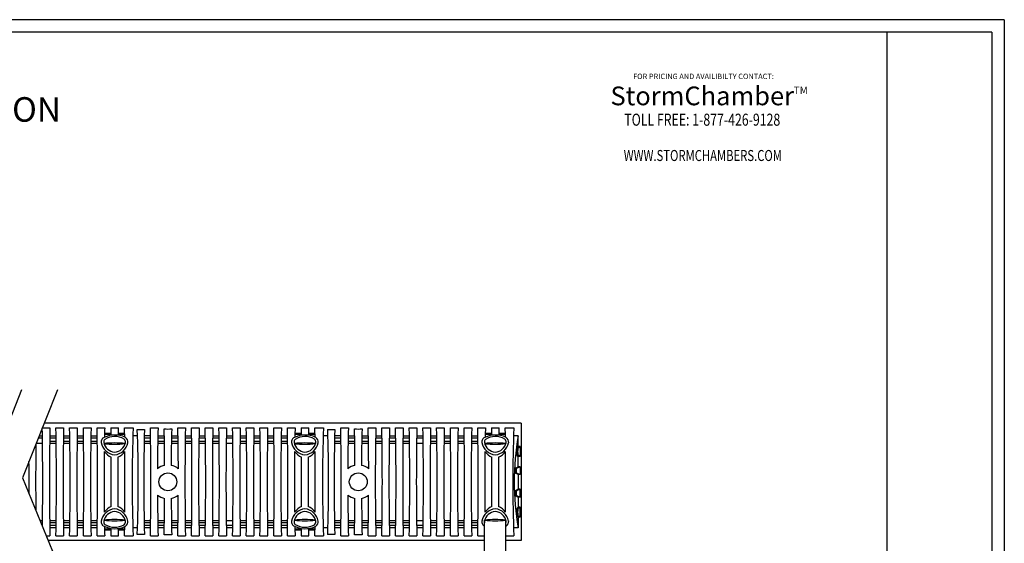
# Model space of a CAD drawing. Extents: x -245.6 to -234.6, y -62.5 to -54.
# Drawn here: x -241 to -234.6, y -57.4 to -54 of the extents above; entities that cross this region are included whole.
import ezdxf
from ezdxf.enums import TextEntityAlignment as Align

# ---------------------------------------------------------------- set-up
doc = ezdxf.new("R2010")
doc.units = 0
doc.header["$MEASUREMENT"] = 0
doc.layers.add('CK_LEVEL_1', color=7, linetype='CONTINUOUS')
doc.styles.get("Standard").update_dxf_attribs({"font": 'ARIAL.TTF', "height": 0.066})

msp = doc.modelspace()

# ---------------------------------------------------------------- linework, layer by layer
at = {"layer": 'CK_LEVEL_1', "color": 7, "linetype": 'Continuous'}
for p, q in [((-234.5982, -54.0261), (-245.6467, -54.0261)), ((-234.5982, -54.0261), (-234.5982, -62.5261)), ((-234.68, -54.1078), (-245.565, -54.1078)), ((-235.3581, -62.4444), (-235.3581, -54.1078)), ((-234.68, -54.1078), (-234.68, -62.4444)), ((-240.9731, -56.4267), (-241.1964, -56.992)), ((-240.7415, -56.4267), (-240.9672, -56.9981)), ((-240.2029, -56.6438), (-240.8272, -56.6438)), ((-239.2678, -56.6438), (-240.2242, -56.6438)), ((-237.7333, -56.6438), (-239.2678, -56.6438)), ((-237.7333, -56.6438), (-237.7333, -57.4058)), ((-240.8394, -56.6746), (-240.7896, -56.6746)), ((-240.7505, -56.6746), (-240.7007, -56.6746)), ((-240.6616, -56.6746), (-240.6118, -56.6746)), ((-240.5727, -56.6746), (-240.5229, -56.6746)), ((-240.4838, -56.6746), (-240.434, -56.6746)), ((-240.3945, -56.7103), (-240.4349, -56.7103)), ((-240.3942, -56.7176), (-240.4349, -56.7176)), ((-240.3949, -56.6746), (-240.3451, -56.6746)), ((-240.3044, -56.7176), (-240.3458, -56.7176)), ((-240.3046, -56.7103), (-240.3454, -56.7103)), ((-240.306, -56.6746), (-240.2498, -56.6746)), ((-240.2229, -56.6843), (-240.177, -56.6843)), ((-240.138, -56.6746), (-240.0882, -56.6746)), ((-239.9602, -56.6746), (-239.9104, -56.6746)), ((-239.8713, -56.6746), (-239.8215, -56.6746)), ((-239.7824, -56.6746), (-239.7326, -56.6746)), ((-239.6935, -56.6746), (-239.6437, -56.6746)), ((-239.6046, -56.6746), (-239.5548, -56.6746)), ((-239.5157, -56.6746), (-239.4659, -56.6746)), ((-239.4268, -56.6746), (-239.377, -56.6746)), ((-239.3379, -56.6746), (-239.2881, -56.6746)), ((-239.249, -56.6746), (-239.1992, -56.6746)), ((-239.1597, -56.7103), (-239.2001, -56.7103)), ((-239.1594, -56.7176), (-239.2001, -56.7176)), ((-239.1601, -56.6746), (-239.1103, -56.6746)), ((-239.0696, -56.7176), (-239.1109, -56.7176)), ((-239.0698, -56.7103), (-239.1106, -56.7103)), ((-239.0712, -56.6746), (-239.015, -56.6746)), ((-238.9881, -56.6843), (-238.9422, -56.6843)), ((-238.9031, -56.6746), (-238.8533, -56.6746)), ((-238.7253, -56.6746), (-238.6755, -56.6746)), ((-238.6364, -56.6746), (-238.5866, -56.6746)), ((-238.5475, -56.6746), (-238.4977, -56.6746)), ((-238.4586, -56.6746), (-238.4088, -56.6746)), ((-238.3697, -56.6746), (-238.3199, -56.6746)), ((-238.2808, -56.6746), (-238.231, -56.6746)), ((-238.1919, -56.6746), (-238.1421, -56.6746)), ((-238.103, -56.6746), (-238.0532, -56.6746)), ((-238.0141, -56.6746), (-237.9643, -56.6746)), ((-237.9246, -56.7176), (-237.9653, -56.7176)), ((-237.9248, -56.7103), (-237.9652, -56.7103)), ((-237.9253, -56.6746), (-237.8754, -56.6746)), ((-237.8347, -56.7176), (-237.8761, -56.7176)), ((-237.8349, -56.7103), (-237.8758, -56.7103)), ((-237.8364, -56.6746), (-237.7802, -56.6746)), ((-240.8786, -56.7738), (-240.8378, -56.7738)), ((-240.8383, -56.7408), (-240.8655, -56.7408)), ((-240.8385, -56.7275), (-240.8603, -56.7275)), ((-240.7912, -56.7738), (-240.7489, -56.7738)), ((-240.791, -56.7603), (-240.7491, -56.7603)), ((-240.7494, -56.7408), (-240.7907, -56.7408)), ((-240.7496, -56.7275), (-240.7905, -56.7275)), ((-240.7025, -56.7738), (-240.66, -56.7738)), ((-240.7023, -56.7603), (-240.6602, -56.7603)), ((-240.6605, -56.7408), (-240.702, -56.7408)), ((-240.6607, -56.7275), (-240.7017, -56.7275)), ((-240.6134, -56.7738), (-240.5711, -56.7738)), ((-240.6132, -56.7603), (-240.5713, -56.7603)), ((-240.5716, -56.7408), (-240.6129, -56.7408)), ((-240.5718, -56.7275), (-240.6127, -56.7275)), ((-240.5247, -56.7738), (-240.4822, -56.7738)), ((-240.5247, -56.7738), (-240.4822, -56.7738)), ((-240.5245, -56.7603), (-240.4824, -56.7603)), ((-240.5245, -56.7603), (-240.4824, -56.7603)), ((-240.4827, -56.7408), (-240.5242, -56.7408)), ((-240.4827, -56.7408), (-240.5242, -56.7408)), ((-240.4829, -56.7275), (-240.5239, -56.7275)), ((-240.4829, -56.7275), (-240.5239, -56.7275)), ((-240.2211, -56.7263), (-240.2516, -56.7263)), ((-240.1786, -56.7743), (-240.1363, -56.7743)), ((-240.1784, -56.7606), (-240.1365, -56.7606)), ((-240.1368, -56.741), (-240.1781, -56.741)), ((-240.137, -56.7268), (-240.1778, -56.7268)), ((-240.09, -56.7738), (-240.0472, -56.7738)), ((-240.0898, -56.7603), (-240.0473, -56.7603)), ((-240.0482, -56.7408), (-240.0895, -56.7408)), ((-240.0482, -56.7275), (-240.0893, -56.7275)), ((-240.0012, -56.7738), (-239.9583, -56.7738)), ((-240.001, -56.7603), (-239.9585, -56.7603)), ((-239.9588, -56.7408), (-240.0007, -56.7408)), ((-239.9593, -56.7275), (-240.0004, -56.7275)), ((-239.912, -56.7738), (-239.8696, -56.7738)), ((-239.9118, -56.7603), (-239.8698, -56.7603)), ((-239.8701, -56.7408), (-239.9115, -56.7408)), ((-239.8703, -56.7275), (-239.9113, -56.7275)), ((-239.8233, -56.7738), (-239.7807, -56.7738)), ((-239.8231, -56.7603), (-239.7809, -56.7603)), ((-239.7812, -56.7408), (-239.8227, -56.7408)), ((-239.7814, -56.7275), (-239.8225, -56.7275)), ((-239.7342, -56.7738), (-239.6918, -56.7738)), ((-239.734, -56.7603), (-239.692, -56.7603)), ((-239.6926, -56.7408), (-239.7337, -56.7408)), ((-239.6926, -56.7275), (-239.7335, -56.7275)), ((-239.6455, -56.7738), (-239.6029, -56.7738)), ((-239.6034, -56.7408), (-239.6449, -56.7408)), ((-239.6036, -56.7275), (-239.6447, -56.7275)), ((-239.5564, -56.7738), (-239.514, -56.7738)), ((-239.5562, -56.7603), (-239.5142, -56.7603)), ((-239.5145, -56.7408), (-239.5559, -56.7408)), ((-239.5148, -56.7275), (-239.5557, -56.7275)), ((-239.4677, -56.7738), (-239.4251, -56.7738)), ((-239.4675, -56.7603), (-239.4253, -56.7603)), ((-239.4256, -56.7408), (-239.4671, -56.7408)), ((-239.4258, -56.7275), (-239.4669, -56.7275)), ((-239.3786, -56.7738), (-239.3362, -56.7738)), ((-239.3784, -56.7603), (-239.3364, -56.7603)), ((-239.3367, -56.7408), (-239.3781, -56.7408)), ((-239.3369, -56.7275), (-239.3779, -56.7275)), ((-239.2899, -56.7738), (-239.2473, -56.7738)), ((-239.2899, -56.7738), (-239.2473, -56.7738)), ((-239.2897, -56.7603), (-239.2475, -56.7603)), ((-239.2897, -56.7603), (-239.2475, -56.7603)), ((-239.2478, -56.7408), (-239.2893, -56.7408)), ((-239.2478, -56.7408), (-239.2893, -56.7408)), ((-239.248, -56.7275), (-239.2891, -56.7275)), ((-239.248, -56.7275), (-239.2891, -56.7275)), ((-238.9863, -56.7263), (-239.0168, -56.7263)), ((-238.9438, -56.7743), (-238.9015, -56.7743)), ((-238.9436, -56.7606), (-238.9017, -56.7606)), ((-238.902, -56.741), (-238.9432, -56.741)), ((-238.9022, -56.7268), (-238.943, -56.7268)), ((-238.8552, -56.7738), (-238.8123, -56.7738)), ((-238.855, -56.7603), (-238.8125, -56.7603)), ((-238.8133, -56.7408), (-238.8547, -56.7408)), ((-238.8133, -56.7275), (-238.8544, -56.7275)), ((-238.7663, -56.7738), (-238.7235, -56.7738)), ((-238.7661, -56.7603), (-238.7237, -56.7603)), ((-238.724, -56.7408), (-238.7658, -56.7408)), ((-238.7244, -56.7275), (-238.7656, -56.7275)), ((-238.6772, -56.7738), (-238.6348, -56.7738)), ((-238.677, -56.7603), (-238.635, -56.7603)), ((-238.6353, -56.7408), (-238.6767, -56.7408)), ((-238.6355, -56.7275), (-238.6765, -56.7275)), ((-238.5884, -56.7738), (-238.5459, -56.7738)), ((-238.5882, -56.7603), (-238.5461, -56.7603)), ((-238.5464, -56.7408), (-238.5879, -56.7408)), ((-238.5466, -56.7275), (-238.5877, -56.7275)), ((-238.4994, -56.7738), (-238.457, -56.7738)), ((-238.4992, -56.7603), (-238.4572, -56.7603)), ((-238.4577, -56.7408), (-238.4989, -56.7408)), ((-238.4577, -56.7275), (-238.4987, -56.7275)), ((-238.4107, -56.7738), (-238.3681, -56.7738)), ((-238.3686, -56.7408), (-238.4101, -56.7408)), ((-238.3688, -56.7275), (-238.4099, -56.7275)), ((-238.3216, -56.7738), (-238.2792, -56.7738)), ((-238.3214, -56.7603), (-238.2794, -56.7603)), ((-238.2797, -56.7408), (-238.3211, -56.7408)), ((-238.28, -56.7275), (-238.3209, -56.7275)), ((-238.2329, -56.7738), (-238.1903, -56.7738)), ((-238.2326, -56.7603), (-238.1905, -56.7603)), ((-238.1908, -56.7408), (-238.2323, -56.7408)), ((-238.191, -56.7275), (-238.2321, -56.7275)), ((-238.1438, -56.7738), (-238.1014, -56.7738)), ((-238.1436, -56.7603), (-238.1016, -56.7603)), ((-238.1019, -56.7408), (-238.1433, -56.7408)), ((-238.1021, -56.7275), (-238.1431, -56.7275)), ((-238.0551, -56.7738), (-238.0125, -56.7738)), ((-238.0551, -56.7738), (-238.0125, -56.7738)), ((-238.0548, -56.7603), (-238.0127, -56.7603)), ((-238.0548, -56.7603), (-238.0127, -56.7603)), ((-238.013, -56.7408), (-238.0545, -56.7408)), ((-238.013, -56.7408), (-238.0545, -56.7408)), ((-238.0132, -56.7275), (-238.0543, -56.7275)), ((-238.0132, -56.7275), (-238.0543, -56.7275)), ((-237.7515, -56.7263), (-237.782, -56.7263)), ((-237.7515, -56.7962), (-237.7515, -56.7263)), ((-240.4371, -56.8285), (-240.4371, -57.2211)), ((-240.3029, -57.2211), (-240.3029, -56.8285)), ((-239.2023, -56.8285), (-239.2023, -57.2211)), ((-239.0681, -57.2211), (-239.0681, -56.8285)), ((-237.9674, -56.8285), (-237.9674, -57.2211)), ((-237.8332, -57.2211), (-237.8332, -56.8285)), ((-237.7611, -56.8059), (-237.7515, -56.7962)), ((-237.7533, -56.8059), (-237.7611, -56.8059)), ((-237.7533, -56.8059), (-237.7388, -56.7962)), ((-237.7388, -56.7962), (-237.7515, -56.7962)), ((-237.7388, -56.7962), (-237.7388, -56.8597)), ((-240.3916, -57.1852), (-240.3916, -56.8644)), ((-240.3484, -56.8644), (-240.3484, -57.1852)), ((-239.1567, -57.1852), (-239.1567, -56.8644)), ((-239.1136, -56.8644), (-239.1136, -57.1852)), ((-237.9219, -57.1852), (-237.9219, -56.8644)), ((-237.8788, -56.8644), (-237.8788, -57.1852)), ((-237.7515, -56.8597), (-237.7611, -56.85)), ((-237.7533, -56.85), (-237.7611, -56.85)), ((-237.7388, -56.8597), (-237.7533, -56.85)), ((-237.7515, -56.9264), (-237.7515, -56.8597)), ((-237.7388, -56.8597), (-237.7515, -56.8597)), ((-237.7711, -56.9362), (-237.7515, -56.9264)), ((-237.7633, -56.9362), (-237.7711, -56.9362)), ((-237.7515, -56.9772), (-237.7711, -56.9674)), ((-237.7633, -56.9674), (-237.7711, -56.9674)), ((-237.7633, -56.9362), (-237.7388, -56.9264)), ((-237.7388, -56.9772), (-237.7633, -56.9674)), ((-237.7388, -56.9264), (-237.7515, -56.9264)), ((-237.7388, -56.9264), (-237.7388, -56.9772)), ((-240.9672, -56.9981), (-240.663, -57.7397)), ((-237.7515, -56.9772), (-237.7515, -57.0724)), ((-237.7388, -56.9772), (-237.7515, -56.9772)), ((-237.7515, -57.0724), (-237.7711, -57.0822)), ((-237.7633, -57.0822), (-237.7711, -57.0822)), ((-237.7388, -57.0724), (-237.7633, -57.0822)), ((-237.7388, -57.0724), (-237.7515, -57.0724)), ((-237.7388, -57.1232), (-237.7388, -57.0724)), ((-237.7711, -57.1135), (-237.7515, -57.1232)), ((-237.7633, -57.1135), (-237.7711, -57.1135)), ((-237.7633, -57.1135), (-237.7388, -57.1232)), ((-237.7515, -57.1232), (-237.7515, -57.1899)), ((-237.7388, -57.1232), (-237.7515, -57.1232)), ((-237.7515, -57.1899), (-237.7611, -57.1996)), ((-237.7533, -57.1996), (-237.7611, -57.1996)), ((-237.7388, -57.1899), (-237.7533, -57.1996)), ((-237.7388, -57.1899), (-237.7515, -57.1899)), ((-237.7388, -57.2534), (-237.7388, -57.1899)), ((-240.8533, -57.2758), (-240.8378, -57.2758)), ((-240.7912, -57.2758), (-240.7489, -57.2758)), ((-240.791, -57.2893), (-240.7491, -57.2893)), ((-240.7025, -57.2758), (-240.66, -57.2758)), ((-240.7023, -57.2893), (-240.6602, -57.2893)), ((-240.6134, -57.2758), (-240.5711, -57.2758)), ((-240.6132, -57.2893), (-240.5713, -57.2893)), ((-240.5247, -57.2758), (-240.4822, -57.2758)), ((-240.5245, -57.2893), (-240.4824, -57.2893)), ((-240.1786, -57.2753), (-240.1363, -57.2753)), ((-240.1784, -57.289), (-240.1365, -57.289)), ((-240.09, -57.2758), (-240.0472, -57.2758)), ((-240.0898, -57.2893), (-240.0473, -57.2893)), ((-240.0012, -57.2758), (-239.9583, -57.2758)), ((-240.001, -57.2893), (-239.9585, -57.2893)), ((-239.912, -57.2758), (-239.8696, -57.2758)), ((-239.9118, -57.2893), (-239.8698, -57.2893)), ((-239.8233, -57.2758), (-239.7807, -57.2758)), ((-239.8231, -57.2893), (-239.7809, -57.2893)), ((-239.7342, -57.2758), (-239.6918, -57.2758)), ((-239.734, -57.2893), (-239.692, -57.2893)), ((-239.6455, -57.2758), (-239.6029, -57.2758)), ((-239.5564, -57.2758), (-239.514, -57.2758)), ((-239.5562, -57.2893), (-239.5142, -57.2893)), ((-239.4677, -57.2758), (-239.4251, -57.2758)), ((-239.4675, -57.2893), (-239.4253, -57.2893)), ((-239.3786, -57.2758), (-239.3362, -57.2758)), ((-239.3784, -57.2893), (-239.3364, -57.2893)), ((-239.2899, -57.2758), (-239.2473, -57.2758)), ((-239.2897, -57.2893), (-239.2475, -57.2893)), ((-238.9438, -57.2753), (-238.9015, -57.2753)), ((-238.9436, -57.289), (-238.9017, -57.289)), ((-238.8552, -57.2758), (-238.8123, -57.2758)), ((-238.855, -57.2893), (-238.8125, -57.2893)), ((-238.7663, -57.2758), (-238.7235, -57.2758)), ((-238.7661, -57.2893), (-238.7237, -57.2893)), ((-238.6772, -57.2758), (-238.6348, -57.2758)), ((-238.677, -57.2893), (-238.635, -57.2893)), ((-238.5884, -57.2758), (-238.5459, -57.2758)), ((-238.5882, -57.2893), (-238.5461, -57.2893)), ((-238.4994, -57.2758), (-238.457, -57.2758)), ((-238.4992, -57.2893), (-238.4572, -57.2893)), ((-238.4107, -57.2758), (-238.3681, -57.2758)), ((-238.3216, -57.2758), (-238.2792, -57.2758)), ((-238.3214, -57.2893), (-238.2794, -57.2893)), ((-238.2329, -57.2758), (-238.1903, -57.2758)), ((-238.2326, -57.2893), (-238.1905, -57.2893)), ((-238.1438, -57.2758), (-238.1014, -57.2758)), ((-238.1436, -57.2893), (-238.1016, -57.2893)), ((-238.0551, -57.2758), (-238.0125, -57.2758)), ((-238.0548, -57.2893), (-238.0127, -57.2893)), ((-237.9694, -57.6137), (-237.9694, -57.274)), ((-237.8311, -57.6137), (-237.8311, -57.274)), ((-237.7611, -57.2437), (-237.7515, -57.2534)), ((-237.7533, -57.2437), (-237.7611, -57.2437)), ((-237.7533, -57.2437), (-237.7388, -57.2534)), ((-237.7515, -57.2534), (-237.7515, -57.3233)), ((-237.7388, -57.2534), (-237.7515, -57.2534)), ((-240.8383, -57.3088), (-240.8397, -57.3088)), ((-240.7494, -57.3088), (-240.7907, -57.3088)), ((-240.7496, -57.3221), (-240.7905, -57.3221)), ((-240.6605, -57.3088), (-240.702, -57.3088)), ((-240.6607, -57.3221), (-240.7017, -57.3221)), ((-240.5716, -57.3088), (-240.6129, -57.3088)), ((-240.5718, -57.3221), (-240.6127, -57.3221)), ((-240.4827, -57.3088), (-240.5242, -57.3088)), ((-240.4829, -57.3221), (-240.5239, -57.3221)), ((-240.3942, -57.332), (-240.4349, -57.332)), ((-240.3945, -57.3393), (-240.4349, -57.3393)), ((-240.3044, -57.332), (-240.3458, -57.332)), ((-240.3046, -57.3393), (-240.3454, -57.3393)), ((-240.2211, -57.3233), (-240.2516, -57.3233)), ((-240.1368, -57.3086), (-240.1781, -57.3086)), ((-240.137, -57.3228), (-240.1778, -57.3228)), ((-240.0482, -57.3088), (-240.0895, -57.3088)), ((-240.0482, -57.3221), (-240.0893, -57.3221)), ((-239.9588, -57.3088), (-240.0007, -57.3088)), ((-239.9593, -57.3221), (-240.0004, -57.3221)), ((-239.8701, -57.3088), (-239.9115, -57.3088)), ((-239.8703, -57.3221), (-239.9113, -57.3221)), ((-239.7812, -57.3088), (-239.8227, -57.3088)), ((-239.7814, -57.3221), (-239.8225, -57.3221)), ((-239.6926, -57.3088), (-239.7337, -57.3088)), ((-239.6926, -57.3221), (-239.7335, -57.3221)), ((-239.6034, -57.3088), (-239.6449, -57.3088)), ((-239.6036, -57.3221), (-239.6447, -57.3221)), ((-239.5145, -57.3088), (-239.5559, -57.3088)), ((-239.5148, -57.3221), (-239.5557, -57.3221)), ((-239.4256, -57.3088), (-239.4671, -57.3088)), ((-239.4258, -57.3221), (-239.4669, -57.3221)), ((-239.3367, -57.3088), (-239.3781, -57.3088)), ((-239.3369, -57.3221), (-239.3779, -57.3221)), ((-239.2478, -57.3088), (-239.2893, -57.3088)), ((-239.248, -57.3221), (-239.2891, -57.3221)), ((-239.1594, -57.332), (-239.2001, -57.332)), ((-239.1597, -57.3393), (-239.2001, -57.3393)), ((-239.0696, -57.332), (-239.1109, -57.332)), ((-239.0698, -57.3393), (-239.1106, -57.3393)), ((-238.9863, -57.3233), (-239.0168, -57.3233)), ((-238.902, -57.3086), (-238.9432, -57.3086)), ((-238.9022, -57.3228), (-238.943, -57.3228)), ((-238.8133, -57.3088), (-238.8547, -57.3088)), ((-238.8133, -57.3221), (-238.8544, -57.3221)), ((-238.724, -57.3088), (-238.7658, -57.3088)), ((-238.7244, -57.3221), (-238.7656, -57.3221)), ((-238.6353, -57.3088), (-238.6767, -57.3088)), ((-238.6355, -57.3221), (-238.6765, -57.3221)), ((-238.5464, -57.3088), (-238.5879, -57.3088)), ((-238.5466, -57.3221), (-238.5877, -57.3221)), ((-238.4577, -57.3088), (-238.4989, -57.3088)), ((-238.4577, -57.3221), (-238.4987, -57.3221)), ((-238.3686, -57.3088), (-238.4101, -57.3088)), ((-238.3688, -57.3221), (-238.4099, -57.3221)), ((-238.2797, -57.3088), (-238.3211, -57.3088)), ((-238.28, -57.3221), (-238.3209, -57.3221)), ((-238.1908, -57.3088), (-238.2323, -57.3088)), ((-238.191, -57.3221), (-238.2321, -57.3221)), ((-238.1019, -57.3088), (-238.1433, -57.3088)), ((-238.1021, -57.3221), (-238.1431, -57.3221)), ((-238.013, -57.3088), (-238.0545, -57.3088)), ((-238.0132, -57.3221), (-238.0543, -57.3221)), ((-237.7515, -57.3233), (-237.782, -57.3233)), ((-240.8126, -57.375), (-240.7896, -57.375)), ((-240.2029, -57.4058), (-240.8, -57.4058)), ((-240.7505, -57.375), (-240.7007, -57.375)), ((-240.6616, -57.375), (-240.6118, -57.375)), ((-240.5727, -57.375), (-240.5229, -57.375)), ((-240.4838, -57.375), (-240.434, -57.375)), ((-240.3949, -57.375), (-240.3451, -57.375)), ((-240.306, -57.375), (-240.2498, -57.375)), ((-237.9694, -57.4058), (-240.2242, -57.4058)), ((-240.2229, -57.3653), (-240.177, -57.3653)), ((-240.138, -57.375), (-240.0882, -57.375)), ((-239.9602, -57.375), (-239.9104, -57.375)), ((-239.8713, -57.375), (-239.8215, -57.375)), ((-239.7824, -57.375), (-239.7326, -57.375)), ((-239.6935, -57.375), (-239.6437, -57.375)), ((-239.6046, -57.375), (-239.5548, -57.375)), ((-239.5157, -57.375), (-239.4659, -57.375)), ((-239.4268, -57.375), (-239.377, -57.375)), ((-239.3379, -57.375), (-239.2881, -57.375)), ((-239.249, -57.375), (-239.1992, -57.375)), ((-239.1601, -57.375), (-239.1103, -57.375)), ((-239.0712, -57.375), (-239.015, -57.375)), ((-238.9881, -57.3653), (-238.9422, -57.3653)), ((-238.9031, -57.375), (-238.8533, -57.375)), ((-238.7253, -57.375), (-238.6755, -57.375)), ((-238.6364, -57.375), (-238.5866, -57.375)), ((-238.5475, -57.375), (-238.4977, -57.375)), ((-238.4586, -57.375), (-238.4088, -57.375)), ((-238.3697, -57.375), (-238.3199, -57.375)), ((-238.2808, -57.375), (-238.231, -57.375)), ((-238.1919, -57.375), (-238.1421, -57.375)), ((-238.103, -57.375), (-238.0532, -57.375)), ((-238.0141, -57.375), (-237.9694, -57.375)), ((-237.8311, -57.375), (-237.7802, -57.375)), ((-237.7333, -57.4058), (-237.8311, -57.4058))]:
    msp.add_line(p, q, dxfattribs=at)
for centre in [(-240.0242, -57.0248), (-238.7893, -57.0248)]:
    msp.add_circle(centre, 0.058, dxfattribs=at)
for centre, radius, start, end in [((-259.1449, -57.0248), 18.3088, 359.10025, 1.09607), ((-222.4724, -57.0248), 18.3206, 178.90463, 181.09537), ((-259.0683, -57.0248), 18.3211, 358.90467, 1.09533), ((-224.3309, -57.0248), 16.3736, 178.77436, 181.22564), ((-258.9455, -57.0248), 18.2873, 358.90264, 1.09736), ((-222.2946, -57.0248), 18.3206, 178.90463, 181.09537), ((-258.8782, -57.0248), 18.3088, 358.90393, 1.09607), ((-224.1863, -57.0248), 16.3403, 178.77187, 181.22813), ((-258.7364, -57.0248), 18.2559, 358.90075, 1.09925), ((-239.2886, -56.7215), 1.1463, 177.65441, 180.57955), ((-239.6186, -56.6835), 0.7764, 179.34046, 182.84947), ((-240.9854, -56.6861), 0.6404, 356.77779, 1.03233), ((-242.2356, -56.7686), 1.9318, 1.03573, 2.7889), ((-230.9711, -57.0248), 9.2853, 177.83839, 182.16161), ((-249.5016, -57.0248), 9.2853, 357.89822, 2.10178), ((-222.8554, -57.0248), 17.325, 178.87373, 181.12627), ((-258.4557, -57.0248), 18.3211, 358.90467, 1.09533), ((-232.1222, -56.9163), 7.9696, 178.26217, 180.16916), ((-247.5926, -56.9038), 7.5471, 359.89133, 1.69591), ((-240.0242, -56.4952), 0.1869, 262.42647, 277.57353), ((-233.3837, -56.8986), 6.6191, 178.11103, 180.16899), ((-248.1722, -56.9196), 8.2157, 359.8594, 1.70927), ((-221.5887, -57.0248), 18.325, 178.9049, 181.0951), ((-258.1929, -57.0248), 18.325, 358.9049, 1.0951), ((-223.4598, -57.0248), 16.3654, 178.77375, 181.22625), ((-258.104, -57.0248), 18.325, 358.9049, 1.0951), ((-221.4153, -57.0248), 18.3206, 178.90463, 181.09537), ((-258.0112, -57.0248), 18.3211, 358.90467, 1.09533), ((-223.3071, -57.0248), 16.3403, 178.77187, 181.22813), ((-257.91, -57.0248), 18.3088, 358.90393, 1.09607), ((-221.2375, -57.0248), 18.3206, 178.90463, 181.09537), ((-257.8334, -57.0248), 18.3211, 358.90467, 1.09533), ((-223.096, -57.0248), 16.3736, 178.77436, 181.22564), ((-257.7107, -57.0248), 18.2873, 358.90264, 1.09736), ((-221.0598, -57.0248), 18.3206, 178.90463, 181.09537), ((-257.6433, -57.0248), 18.3088, 358.90393, 1.09607), ((-222.9515, -57.0248), 16.3403, 178.77187, 181.22813), ((-257.5015, -57.0248), 18.2559, 358.90075, 1.09925), ((-238.0538, -56.7215), 1.1463, 177.65441, 180.57955), ((-238.3837, -56.6835), 0.7764, 179.34046, 182.84947), ((-239.7506, -56.6861), 0.6404, 356.77779, 1.03233), ((-241.0007, -56.7686), 1.9318, 1.03573, 2.7889), ((-229.7363, -57.0248), 9.2853, 177.83839, 182.16161), ((-248.2668, -57.0248), 9.2853, 357.89822, 2.10178), ((-221.6206, -57.0248), 17.325, 178.87373, 181.12627), ((-257.2209, -57.0248), 18.3211, 358.90467, 1.09533), ((-230.8874, -56.9163), 7.9696, 178.26217, 180.16916), ((-246.3578, -56.9038), 7.5471, 359.89133, 1.69591), ((-238.7893, -56.4952), 0.1869, 262.42647, 277.57353), ((-232.1489, -56.8986), 6.6191, 178.11103, 180.16899), ((-246.9374, -56.9196), 8.2157, 359.8594, 1.70927), ((-220.3539, -57.0248), 18.325, 178.9049, 181.0951), ((-256.9581, -57.0248), 18.325, 358.9049, 1.0951), ((-222.225, -57.0248), 16.3654, 178.77375, 181.22625), ((-256.8692, -57.0248), 18.325, 358.9049, 1.0951), ((-220.1805, -57.0248), 18.3206, 178.90463, 181.09537), ((-256.7764, -57.0248), 18.3211, 358.90467, 1.09533), ((-222.0723, -57.0248), 16.3403, 178.77187, 181.22813), ((-256.6752, -57.0248), 18.3088, 358.90393, 1.09607), ((-220.0027, -57.0248), 18.3206, 178.90463, 181.09537), ((-256.5986, -57.0248), 18.3211, 358.90467, 1.09533), ((-221.8612, -57.0248), 16.3736, 178.77436, 181.22564), ((-256.4759, -57.0248), 18.2873, 358.90264, 1.09736), ((-219.8249, -57.0248), 18.3206, 178.90463, 181.09537), ((-256.4085, -57.0248), 18.3088, 358.90393, 1.09607), ((-221.7167, -57.0248), 16.3403, 178.77187, 181.22813), ((-256.2667, -57.0248), 18.2559, 358.90075, 1.09925), ((-236.819, -56.7215), 1.1463, 177.65441, 180.57955), ((-237.1489, -56.6835), 0.7764, 179.34046, 182.84947), ((-238.5157, -56.6861), 0.6404, 356.77779, 1.03233), ((-239.7659, -56.7686), 1.9318, 1.03573, 2.7889), ((-228.5015, -57.0248), 9.2853, 177.83839, 182.16161), ((-224.5419, -57.0248), 16.3403, 179.13562, 180.64142), ((-240.4161, -56.7688), 0.0409, 135.54904, 181.10916), ((-240.3583, -56.7507), 0.1004, 190.86358, 263.32309), ((-240.3687, -56.8812), 0.1604, 64.27886, 118.48141), ((-240.4141, -56.7671), 0.0266, 137.01947, 183.92385), ((-240.3636, -56.7542), 0.0784, 190.81635, 265.33357), ((-240.37, -57.5629), 0.7903, 84.96995, 95.01137), ((-240.37, -55.9735), 0.8065, 265.11856, 274.89743), ((-240.3693, -56.8511), 0.1206, 59.75625, 122.18578), ((-240.3764, -56.7539), 0.0787, 274.64885, 347.64327), ((-240.3813, -56.7509), 0.1001, 276.48786, 348.54775), ((-240.3263, -56.7673), 0.0271, 352.65668, 48.98409), ((-240.3228, -56.7686), 0.0397, 356.84157, 53.37143), ((-239.1812, -56.7688), 0.0409, 135.54904, 181.10916), ((-239.1235, -56.7507), 0.1004, 190.86358, 263.32309), ((-239.1339, -56.8812), 0.1604, 64.27886, 118.48141), ((-239.1793, -56.7671), 0.0266, 137.01947, 183.92385), ((-239.1288, -56.7542), 0.0784, 190.81635, 265.33357), ((-239.1352, -57.5629), 0.7903, 84.96995, 95.01137), ((-239.1352, -55.9735), 0.8065, 265.11856, 274.89743), ((-239.1345, -56.8511), 0.1206, 59.75625, 122.18578), ((-239.1415, -56.7539), 0.0787, 274.64885, 347.64327), ((-239.1465, -56.7509), 0.1001, 276.48786, 348.54775), ((-239.0915, -56.7673), 0.0271, 352.65668, 48.98409), ((-239.088, -56.7686), 0.0397, 356.84157, 53.37143), ((-237.9464, -56.7688), 0.0409, 135.54904, 181.10916), ((-237.8887, -56.7507), 0.1004, 190.86358, 263.32309), ((-237.8991, -56.8812), 0.1604, 64.27886, 118.48141), ((-237.9445, -56.7671), 0.0266, 137.01947, 183.92385), ((-237.894, -56.7542), 0.0784, 190.81635, 265.33357), ((-237.9004, -57.5629), 0.7903, 84.96995, 95.01137), ((-237.9003, -55.9735), 0.8065, 265.11856, 274.89743), ((-237.8997, -56.8511), 0.1206, 59.75625, 122.18578), ((-237.9067, -56.7539), 0.0787, 274.64885, 347.64327), ((-237.9117, -56.7509), 0.1001, 276.48786, 348.54775), ((-237.8567, -56.7673), 0.0271, 352.65668, 48.98409), ((-237.8532, -56.7686), 0.0397, 356.84157, 53.37143), ((-236.0842, -57.0248), 1.6938, 169.84858, 190.15142), ((-240.3432, -56.7563), 0.1185, 217.58326, 245.91406), ((-240.397, -56.7559), 0.1189, 294.13472, 322.36796), ((-239.1084, -56.7563), 0.1185, 217.58326, 245.91406), ((-239.1622, -56.7559), 0.1189, 294.13472, 322.36796), ((-237.8736, -56.7563), 0.1185, 217.58326, 245.91406), ((-237.9274, -56.7559), 0.1189, 294.13472, 322.36796), ((-237.5926, -56.828), 0.17, 172.53116, 187.46884), ((-237.6415, -56.828), 0.1139, 168.81686, 191.18314), ((-259.246, -57.0248), 18.3211, 359.76256, 0.41425), ((-240.0241, -57.0243), 0.1082, 101.40142, 128.70014), ((-240.0242, -57.0243), 0.1082, 51.30104, 78.5974), ((-238.7893, -57.0243), 0.1082, 101.40142, 128.70014), ((-238.7894, -57.0243), 0.1082, 51.30104, 78.5974), ((-237.6561, -56.9518), 0.1161, 172.26329, 187.73671), ((-237.6713, -56.9518), 0.0933, 170.35543, 189.64457), ((-237.6561, -57.0978), 0.1161, 172.26329, 187.73671), ((-237.6716, -57.0978), 0.093, 170.32861, 189.67139), ((-227.9557, -57.0957), 12.1356, 180.07347, 181.31908), ((-240.0241, -57.0254), 0.109, 231.8987, 258.44003), ((-253.0198, -57.0942), 12.9739, 358.78594, 359.8321), ((-240.0242, -57.0254), 0.109, 281.56001, 308.10126), ((-227.0704, -57.0947), 12.932, 180.1662, 181.21575), ((-252.0848, -57.0958), 12.1279, 358.68053, 359.92692), ((-226.7209, -57.0957), 12.1356, 180.07347, 181.31908), ((-238.7893, -57.0254), 0.109, 231.8987, 258.44003), ((-251.785, -57.0942), 12.9739, 358.78594, 359.8321), ((-238.7894, -57.0254), 0.109, 281.56001, 308.10126), ((-225.8356, -57.0947), 12.932, 180.1662, 181.21575), ((-250.85, -57.0958), 12.1279, 358.68053, 359.92692), ((-240.3583, -57.2989), 0.1004, 96.67691, 169.13642), ((-240.3636, -57.2954), 0.0784, 94.66643, 169.18365), ((-240.3432, -57.2933), 0.1185, 114.08594, 142.41674), ((-240.3813, -57.2987), 0.1001, 11.45225, 83.51214), ((-240.3764, -57.2957), 0.0787, 12.35673, 85.35115), ((-240.3944, -57.2904), 0.1148, 37.11893, 66.37839), ((-239.1235, -57.2989), 0.1004, 96.67691, 169.13642), ((-239.1288, -57.2954), 0.0784, 94.66643, 169.18365), ((-239.1084, -57.2933), 0.1185, 114.08594, 142.41674), ((-239.1465, -57.2987), 0.1001, 11.45225, 83.51214), ((-239.1415, -57.2957), 0.0787, 12.35673, 85.35115), ((-239.1596, -57.2904), 0.1148, 37.11893, 66.37839), ((-237.8887, -57.2989), 0.1004, 96.67691, 169.13642), ((-237.894, -57.2954), 0.0784, 94.66643, 169.18365), ((-237.8736, -57.2933), 0.1185, 114.08594, 142.41674), ((-237.9117, -57.2987), 0.1001, 11.45225, 83.51214), ((-237.9067, -57.2957), 0.0787, 12.35673, 85.35115), ((-237.9248, -57.2904), 0.1148, 37.11893, 66.37839), ((-237.5926, -57.2217), 0.17, 172.53116, 187.46884), ((-237.6418, -57.2217), 0.1137, 168.79395, 191.20605), ((-240.4161, -57.2808), 0.0409, 178.89084, 224.45096), ((-240.4141, -57.2825), 0.0266, 176.07615, 222.98053), ((-240.37, -56.4867), 0.7903, 264.98863, 275.03005), ((-240.37, -58.0761), 0.8065, 85.10257, 94.88144), ((-240.3263, -57.2823), 0.0271, 311.01591, 7.34332), ((-240.3228, -57.281), 0.0397, 306.62857, 3.15843), ((-239.1812, -57.2808), 0.0409, 178.89084, 224.45096), ((-239.1793, -57.2825), 0.0266, 176.07615, 222.98053), ((-239.1352, -56.4867), 0.7903, 264.98863, 275.03005), ((-239.1352, -58.0761), 0.8065, 85.10257, 94.88144), ((-239.0915, -57.2823), 0.0271, 311.01591, 7.34332), ((-239.088, -57.281), 0.0397, 306.62857, 3.15843), ((-237.9464, -57.2808), 0.0409, 178.89084, 224.45096), ((-237.9445, -57.2825), 0.0266, 176.07615, 200.23617), ((-237.9004, -56.4867), 0.7903, 264.98863, 275.03005), ((-237.9003, -58.0761), 0.8065, 85.10257, 94.88144), ((-237.8567, -57.2823), 0.0271, 341.17337, 7.34332), ((-237.8532, -57.281), 0.0397, 306.62857, 3.15843), ((-240.3687, -57.1684), 0.1604, 241.51859, 295.72114), ((-239.2886, -57.3281), 1.1463, 179.42045, 182.34559), ((-240.3693, -57.1986), 0.1206, 237.81422, 300.24375), ((-239.6186, -57.3661), 0.7764, 177.15053, 180.65954), ((-240.9854, -57.3635), 0.6404, 358.96767, 3.22221), ((-242.2356, -57.281), 1.9318, 357.2111, 358.96427), ((-239.1339, -57.1684), 0.1604, 241.51859, 295.72114), ((-238.0538, -57.3281), 1.1463, 179.42045, 182.34559), ((-239.1345, -57.1986), 0.1206, 237.81422, 300.24375), ((-238.3837, -57.3661), 0.7764, 177.15053, 180.65954), ((-239.7506, -57.3635), 0.6404, 358.96767, 3.22221), ((-241.0007, -57.281), 1.9318, 357.2111, 358.96427), ((-237.8991, -57.1684), 0.1604, 241.51859, 243.99675), ((-237.8991, -57.1684), 0.1604, 295.0907, 295.72114), ((-240.0242, -57.5544), 0.1869, 82.42647, 97.57353), ((-238.7893, -57.5544), 0.1869, 82.42647, 97.57353)]:
    msp.add_arc(centre, radius, start, end, dxfattribs=at)

# ---------------------------------------------------------------- texts
for s, height, p in [('FOR PRICING AND AVAILIBILTY CONTACT:', 0.035, (-236.55, -54.4114)), ('StormChamber', 0.121462, (-236.5578, -54.5814)), ('EXAMPLE "STANDARD" CONFIGURATION', 0.158886, (-242.76, -54.6879))]:
    msp.add_text(s, height=height, dxfattribs=at).set_placement(p, align=Align.CENTER)
msp.add_text('TM', height=0.04767, dxfattribs=at).set_placement((-235.9646, -54.5076))
at = {"layer": 'CK_LEVEL_1', "color": 7, "linetype": 'Continuous', "width": 0.75}
for s, height, p in [('TOLL FREE: 1-877-426-9128', 0.078074, (-236.5576, -54.714)), ('    WWW.STORMCHAMBERS.COM', 0.071499, (-236.5868, -54.9431))]:
    msp.add_text(s, height=height, dxfattribs=at).set_placement(p, align=Align.CENTER)

doc.saveas('drawing.dxf')
